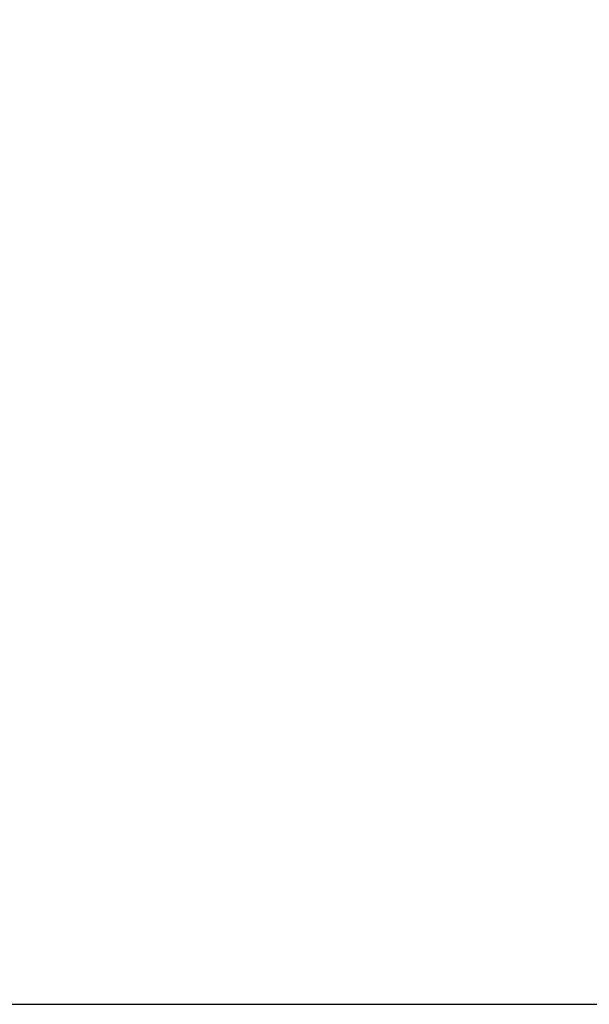
# Model space of a CAD drawing. Units: millimetres. Extents: x 6058 to 8058, y 3272 to 5272.
# Drawn here: x 6756 to 6819, y 4093 to 4202 of the extents above; entities that cross this region are included whole.
import ezdxf

# ---------------------------------------------------------------- set-up
doc = ezdxf.new("R2010")
doc.units = ezdxf.units.MM
doc.header["$PDMODE"] = 3
doc.layers.get('0').update_dxf_attribs({"lineweight": 13})
doc.styles.add('style1', font='txt')
doc.dimstyles.new('1_5', dxfattribs={"dimtxt": 12, "dimasz": 11, "dimexe": 0, "dimexo": 0, "dimgap": 5, "dimtad": 1, "dimdec": 0, "dimtxsty": 'style1', "dimcen": 25, "dimclrd": 1, "dimclre": 1, "dimclrt": 1, "dimadec": 0, "dimazin": 0, "dimtfac": 1, "dimtdec": 0, "dimtmove": 0, "dimatfit": 3, "dimfxl": 1, "dimtfill": 1, "dimarcsym": 0})

# ---------------------------------------------------------------- blocks, each defined once
blk = doc.blocks.new('*D25')
at = {"color": 251, "lineweight": -2, "transparency": 16777216}
for p, q in [((6941.9, 4457.39), (6669.27, 4457.39)), ((6669.27, 4432.39), (6669.27, 4118.12)), ((6857.54, 4093.12), (6669.27, 4093.12))]:
    blk.add_line(p, q, dxfattribs=at)
at = {"color": 251, "lineweight": 50, "transparency": 16777216}
for points in [[(6665.1, 4432.39), (6673.44, 4432.39), (6669.27, 4457.39)], [(6665.1, 4118.12), (6673.44, 4118.12), (6669.27, 4093.12)]]:
    blk.add_solid(points, dxfattribs=at)
at = {"layer": 'Defpoints', "color": 0, "lineweight": 50, "transparency": 16777216}
for p in [(6941.9, 4457.39), (6669.27, 4093.12), (6857.54, 4093.12)]:
    blk.add_point(p, dxfattribs=at)
at = {"color": 251, "transparency": 16777216, "insert": (6646.55, 4275.26), "char_height": 25, "attachment_point": 5, "rotation": 90, "style": 'style1', "bg_fill": 3, "box_fill_scale": 1.1, "bg_fill_color": 256, "bg_fill_true_color": 13158600, "bg_fill_transparency": 0}
blk.add_mtext('{\\fTimes New Roman|b0|i0|c204|p18;364}', dxfattribs=at)

msp = doc.modelspace()

# ---------------------------------------------------------------- dimensions: what is measured, and where the dimension line sits
dim = msp.add_linear_dim(base=(6669.27, 4093.12), p1=(6941.9, 4457.39), p2=(6857.54, 4093.12), angle=90, text='{\\fTimes New Roman|b0|i0|c204|p18;<>}', dimstyle='1_5', override={"dimtxt": 25, "dimasz": 25, "dimgap": 10, "dimclrd": 251, "dimclre": 251, "dimclrt": 251, "dimfxl": 15})
dim.commit()
dim.dimension.update_dxf_attribs({"geometry": '*D25', "text_midpoint": (6646.55, 4275.26)})

doc.saveas('drawing.dxf')
